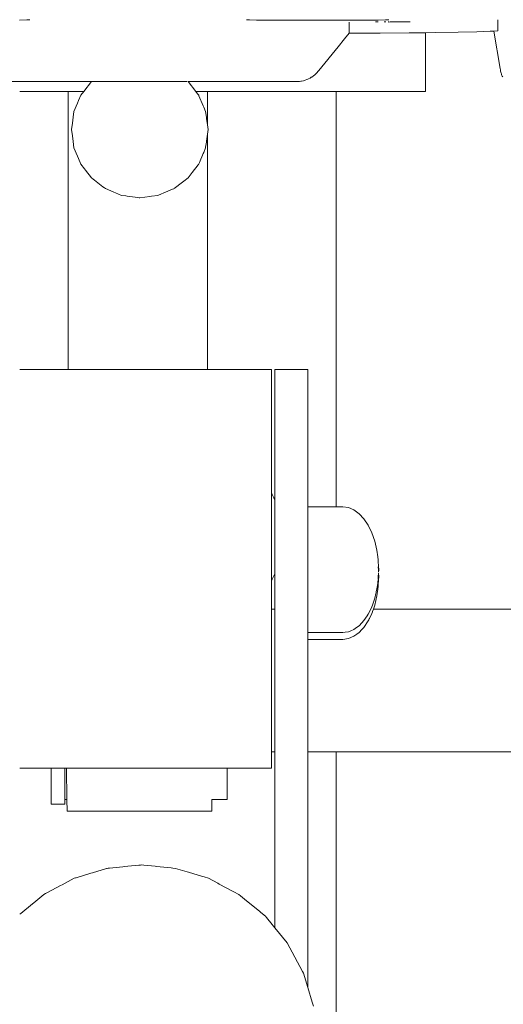
# Model space of a CAD drawing. Extents: x -2764 to -743, y 3575 to 4403.
# Drawn here: x -2384 to -2371, y 4152 to 4178 of the extents above; entities that cross this region are included whole.
import ezdxf

# ---------------------------------------------------------------- set-up
doc = ezdxf.new("R2010")
doc.units = 0
doc.header["$MEASUREMENT"] = 0
doc.layers.add('ProfileEdges_Nr_Pióra__7', color=7, linetype='Continuous', lineweight=18)

msp = doc.modelspace()

# ---------------------------------------------------------------- linework, layer by layer
at = {"layer": 'ProfileEdges_Nr_Pióra__7', "linetype": 'Continuous', "flags": 128}
for points in [[(-2383.786, 4177.572), (-2383.596, 4177.576)], [(-2383.592, 4177.576), (-2383.52, 4177.581)], [(-2377.818, 4177.581), (-2377.745, 4177.576)], [(-2377.742, 4177.576), (-2377.552, 4177.572)], [(-2377.552, 4177.572), (-2377.537, 4177.572)], [(-2377.537, 4177.572), (-2377.517, 4177.572)], [(-2377.517, 4177.572), (-2377.257, 4177.57)], [(-2377.257, 4177.57), (-2374.852, 4177.57)], [(-2375.118, 4177.518), (-2375.119, 4177.23)], [(-2374.852, 4177.57), (-2374.634, 4177.57)], [(-2374.634, 4177.57), (-2374.376, 4177.572)], [(-2374.422, 4177.525), (-2374.4, 4177.525)], [(-2374.4, 4177.525), (-2374.355, 4177.525)], [(-2374.376, 4177.572), (-2374.354, 4177.572)], [(-2374.354, 4177.572), (-2374.16, 4177.576)], [(-2374.196, 4177.525), (-2374.185, 4177.525)], [(-2374.185, 4177.525), (-2374.15, 4177.525)], [(-2374.16, 4177.576), (-2374.15, 4177.576)], [(-2374.15, 4177.576), (-2374.075, 4177.581)], [(-2374.091, 4177.525), (-2374.075, 4177.523)], [(-2374.07, 4177.521), (-2374.037, 4177.525)], [(-2374.037, 4177.525), (-2373.768, 4177.525)], [(-2373.768, 4177.525), (-2373.681, 4177.527)], [(-2373.648, 4177.524), (-2373.681, 4177.527)], [(-2373.648, 4177.524), (-2373.54, 4177.525)], [(-2373.534, 4177.524), (-2373.513, 4177.525)], [(-2371.202, 4177.293), (-2371.202, 4177.583)], [(-2375.118, 4177.228), (-2375.238, 4177.079)], [(-2375.118, 4177.228), (-2374.299, 4177.229)], [(-2374.299, 4177.229), (-2373.534, 4177.234)], [(-2373.534, 4177.234), (-2373.107, 4177.239)], [(-2373.107, 4177.239), (-2372.842, 4177.242)], [(-2373.107, 4177.079), (-2373.107, 4177.239)], [(-2372.842, 4177.242), (-2372.245, 4177.252)], [(-2372.245, 4177.252), (-2371.759, 4177.264)], [(-2371.759, 4177.264), (-2371.404, 4177.278)], [(-2371.404, 4177.278), (-2371.314, 4177.285)], [(-2371.314, 4177.285), (-2371.203, 4177.293)], [(-2371.145, 4176.296), (-2371.314, 4177.285)], [(-2375.238, 4177.079), (-2375.408, 4176.869)], [(-2373.107, 4175.696), (-2373.107, 4177.079)], [(-2375.408, 4176.869), (-2375.91, 4176.247)], [(-2375.963, 4176.188), (-2375.945, 4176.206)], [(-2375.945, 4176.208), (-2375.91, 4176.247)], [(-2371.139, 4176.262), (-2371.145, 4176.296)], [(-2371.133, 4176.231), (-2371.139, 4176.262)], [(-2371.126, 4176.203), (-2371.133, 4176.231)], [(-2371.12, 4176.177), (-2371.126, 4176.203)], [(-2384.806, 4175.952), (-2381.898, 4175.952)], [(-2382.096, 4175.696), (-2381.898, 4175.952)], [(-2381.898, 4175.952), (-2381.671, 4175.952)], [(-2381.671, 4175.952), (-2381.61, 4175.952)], [(-2381.61, 4175.952), (-2381.49, 4175.952)], [(-2381.49, 4175.952), (-2381.252, 4175.952)], [(-2381.243, 4175.952), (-2381.232, 4175.952)], [(-2381.232, 4175.952), (-2381.181, 4175.952)], [(-2381.181, 4175.952), (-2380.792, 4175.952)], [(-2380.792, 4175.952), (-2380.666, 4175.952)], [(-2380.666, 4175.952), (-2380.507, 4175.952)], [(-2380.507, 4175.952), (-2380.39, 4175.952)], [(-2380.39, 4175.952), (-2380.226, 4175.952)], [(-2380.226, 4175.952), (-2379.997, 4175.952)], [(-2379.997, 4175.952), (-2379.972, 4175.952)], [(-2379.972, 4175.952), (-2379.94, 4175.952)], [(-2379.94, 4175.952), (-2379.801, 4175.952)], [(-2379.801, 4175.952), (-2379.735, 4175.952)], [(-2379.735, 4175.952), (-2379.653, 4175.952)], [(-2379.653, 4175.952), (-2379.563, 4175.952)], [(-2379.563, 4175.952), (-2379.531, 4175.952)], [(-2379.531, 4175.952), (-2379.471, 4175.952)], [(-2379.471, 4175.952), (-2379.403, 4175.952)], [(-2379.403, 4175.952), (-2379.378, 4175.952)], [(-2379.35, 4175.952), (-2376.526, 4175.952)], [(-2379.35, 4175.952), (-2379.152, 4175.696)], [(-2376.526, 4175.952), (-2376.501, 4175.955)], [(-2376.495, 4175.954), (-2376.473, 4175.954)], [(-2376.473, 4175.954), (-2376.421, 4175.958)], [(-2376.421, 4175.958), (-2376.392, 4175.963)], [(-2376.392, 4175.963), (-2376.37, 4175.966)], [(-2376.37, 4175.966), (-2376.321, 4175.976)], [(-2376.321, 4175.976), (-2376.294, 4175.985)], [(-2376.294, 4175.985), (-2376.274, 4175.99)], [(-2376.274, 4175.99), (-2376.228, 4176.006)], [(-2376.228, 4176.006), (-2376.203, 4176.018)], [(-2376.203, 4176.018), (-2376.183, 4176.026)], [(-2376.183, 4176.026), (-2376.14, 4176.048)], [(-2376.112, 4176.069), (-2376.14, 4176.048)], [(-2376.112, 4176.069), (-2376.098, 4176.074)], [(-2376.098, 4176.074), (-2376.057, 4176.102)], [(-2376.057, 4176.105), (-2376.018, 4176.134)], [(-2376.018, 4176.136), (-2376.001, 4176.153)], [(-2375.981, 4176.168), (-2376.001, 4176.153)], [(-2375.981, 4176.168), (-2375.963, 4176.188)], [(-2371.113, 4176.154), (-2371.12, 4176.177)], [(-2371.107, 4176.133), (-2371.113, 4176.154)], [(-2371.1, 4176.115), (-2371.107, 4176.133)], [(-2371.093, 4176.099), (-2371.1, 4176.115)], [(-2371.086, 4176.086), (-2371.093, 4176.099)], [(-2371.078, 4176.076), (-2371.086, 4176.086)], [(-2383.715, 4175.696), (-2383.782, 4175.696)], [(-2383.445, 4175.696), (-2383.715, 4175.696)], [(-2383.372, 4175.696), (-2383.442, 4175.696)], [(-2383.086, 4175.696), (-2383.372, 4175.696)], [(-2383.009, 4175.696), (-2383.083, 4175.696)], [(-2382.708, 4175.696), (-2383.009, 4175.696)], [(-2382.629, 4175.696), (-2382.706, 4175.696)], [(-2382.508, 4175.696), (-2382.629, 4175.696)], [(-2382.508, 4175.696), (-2382.508, 4168.374)], [(-2382.48, 4175.696), (-2382.503, 4175.696)], [(-2382.466, 4175.696), (-2382.48, 4175.696)], [(-2382.397, 4175.696), (-2382.466, 4175.696)], [(-2382.374, 4175.696), (-2382.397, 4175.696)], [(-2382.262, 4175.696), (-2382.374, 4175.696)], [(-2382.231, 4175.696), (-2382.262, 4175.696)], [(-2382.096, 4175.696), (-2382.231, 4175.696)], [(-2382.096, 4175.696), (-2382.174, 4175.595)], [(-2379.105, 4175.635), (-2379.152, 4175.696)], [(-2379.09, 4175.696), (-2379.152, 4175.696)], [(-2379.067, 4175.696), (-2379.09, 4175.696)], [(-2378.955, 4175.696), (-2379.067, 4175.696)], [(-2378.941, 4175.696), (-2378.955, 4175.696)], [(-2378.873, 4175.696), (-2378.941, 4175.696)], [(-2378.845, 4175.696), (-2378.868, 4175.696)], [(-2378.845, 4175.696), (-2378.845, 4174.812)], [(-2378.572, 4175.696), (-2378.845, 4175.696)], [(-2378.495, 4175.696), (-2378.571, 4175.696)], [(-2378.187, 4175.696), (-2378.495, 4175.696)], [(-2378.113, 4175.696), (-2378.185, 4175.696)], [(-2377.818, 4175.696), (-2378.113, 4175.696)], [(-2377.748, 4175.696), (-2377.818, 4175.696)], [(-2377.468, 4175.696), (-2377.748, 4175.696)], [(-2377.403, 4175.696), (-2377.468, 4175.696)], [(-2377.14, 4175.696), (-2377.403, 4175.696)], [(-2377.079, 4175.696), (-2377.14, 4175.696)], [(-2376.835, 4175.696), (-2377.079, 4175.696)], [(-2376.78, 4175.696), (-2376.835, 4175.696)], [(-2376.557, 4175.696), (-2376.78, 4175.696)], [(-2376.507, 4175.696), (-2376.557, 4175.696)], [(-2376.306, 4175.696), (-2376.507, 4175.696)], [(-2376.263, 4175.696), (-2376.306, 4175.696)], [(-2376.086, 4175.696), (-2376.263, 4175.696)], [(-2376.049, 4175.696), (-2376.086, 4175.696)], [(-2375.896, 4175.696), (-2376.049, 4175.696)], [(-2375.866, 4175.696), (-2375.896, 4175.696)], [(-2375.74, 4175.696), (-2375.866, 4175.696)], [(-2375.715, 4175.696), (-2375.74, 4175.696)], [(-2375.617, 4175.696), (-2375.715, 4175.696)], [(-2375.599, 4175.696), (-2375.617, 4175.696)], [(-2375.528, 4175.696), (-2375.599, 4175.696)], [(-2375.518, 4175.696), (-2375.528, 4175.696)], [(-2375.475, 4175.696), (-2375.518, 4175.696)], [(-2375.46, 4175.696), (-2375.471, 4175.696)], [(-2375.457, 4175.696), (-2375.457, 4164.76)], [(-2373.107, 4175.696), (-2375.457, 4175.696)], [(-2382.232, 4175.458), (-2382.262, 4175.387)], [(-2382.174, 4175.595), (-2382.232, 4175.458)], [(-2379.105, 4175.635), (-2379.09, 4175.616)], [(-2379.09, 4175.616), (-2379.074, 4175.595)], [(-2379.074, 4175.595), (-2379.068, 4175.581)], [(-2379.068, 4175.581), (-2378.955, 4175.315)], [(-2382.376, 4175.015), (-2382.355, 4175.166)], [(-2382.262, 4175.387), (-2382.355, 4175.166)], [(-2378.955, 4175.315), (-2378.942, 4175.283)], [(-2378.942, 4175.283), (-2378.893, 4175.166)], [(-2378.873, 4175.018), (-2378.893, 4175.166)], [(-2382.376, 4175.015), (-2382.397, 4174.856)], [(-2378.868, 4174.986), (-2378.873, 4175.018)], [(-2378.845, 4174.812), (-2378.868, 4174.986)], [(-2382.397, 4174.856), (-2382.42, 4174.689)], [(-2382.397, 4174.522), (-2382.42, 4174.689)], [(-2378.828, 4174.689), (-2378.845, 4174.812)], [(-2378.845, 4174.566), (-2378.828, 4174.689)], [(-2382.397, 4174.522), (-2382.377, 4174.373)], [(-2378.873, 4174.36), (-2378.868, 4174.39)], [(-2378.845, 4174.566), (-2378.868, 4174.39)], [(-2378.845, 4174.566), (-2378.845, 4168.374)], [(-2382.377, 4174.373), (-2382.355, 4174.212)], [(-2382.355, 4174.212), (-2382.262, 4173.991)], [(-2378.943, 4174.091), (-2378.893, 4174.212)], [(-2378.891, 4174.224), (-2378.893, 4174.212)], [(-2378.891, 4174.224), (-2378.873, 4174.36)], [(-2382.262, 4173.991), (-2382.236, 4173.93)], [(-2382.236, 4173.93), (-2382.174, 4173.783)], [(-2379.056, 4173.824), (-2378.955, 4174.063)], [(-2378.955, 4174.063), (-2378.943, 4174.091)], [(-2382.174, 4173.783), (-2382.079, 4173.66)], [(-2382.079, 4173.66), (-2382.048, 4173.62)], [(-2382.048, 4173.62), (-2381.893, 4173.42)], [(-2379.09, 4173.762), (-2379.248, 4173.557)], [(-2379.074, 4173.783), (-2379.09, 4173.762)], [(-2379.056, 4173.824), (-2379.071, 4173.789)], [(-2381.853, 4173.389), (-2381.893, 4173.42)], [(-2381.818, 4173.362), (-2381.853, 4173.389)], [(-2381.592, 4173.187), (-2381.818, 4173.362)], [(-2379.469, 4173.331), (-2379.355, 4173.42)], [(-2379.273, 4173.525), (-2379.355, 4173.42)], [(-2379.248, 4173.557), (-2379.273, 4173.525)], [(-2381.554, 4173.158), (-2381.592, 4173.187)], [(-2381.53, 4173.139), (-2381.554, 4173.158)], [(-2381.303, 4173.043), (-2381.53, 4173.139)], [(-2380.013, 4173.014), (-2379.76, 4173.121)], [(-2379.76, 4173.121), (-2379.726, 4173.135)], [(-2379.499, 4173.308), (-2379.718, 4173.139)], [(-2379.499, 4173.308), (-2379.469, 4173.331)], [(-2381.303, 4173.043), (-2381.263, 4173.026)], [(-2381.263, 4173.026), (-2381.101, 4172.958)], [(-2381.101, 4172.958), (-2380.994, 4172.943)], [(-2380.954, 4172.938), (-2380.994, 4172.943)], [(-2380.954, 4172.938), (-2380.676, 4172.9)], [(-2380.676, 4172.9), (-2380.636, 4172.895)], [(-2380.636, 4172.895), (-2380.624, 4172.893)], [(-2380.358, 4172.929), (-2380.624, 4172.893)], [(-2380.358, 4172.929), (-2380.319, 4172.934)], [(-2380.319, 4172.934), (-2380.147, 4172.958)], [(-2380.147, 4172.958), (-2380.05, 4172.999)], [(-2380.013, 4173.014), (-2380.05, 4172.999)], [(-2383.782, 4168.374), (-2383.727, 4168.374)], [(-2383.727, 4168.374), (-2383.445, 4168.374)], [(-2383.442, 4168.374), (-2383.385, 4168.374)], [(-2383.385, 4168.374), (-2383.085, 4168.374)], [(-2383.083, 4168.374), (-2383.023, 4168.374)], [(-2383.023, 4168.374), (-2382.708, 4168.374)], [(-2382.706, 4168.374), (-2382.643, 4168.374)], [(-2382.643, 4168.374), (-2382.508, 4168.374)], [(-2382.506, 4168.374), (-2382.48, 4168.374)], [(-2382.475, 4168.374), (-2382.397, 4168.374)], [(-2382.389, 4168.374), (-2382.262, 4168.374)], [(-2382.262, 4168.374), (-2382.252, 4168.374)], [(-2382.252, 4168.374), (-2382.079, 4168.374)], [(-2382.079, 4168.374), (-2382.066, 4168.374)], [(-2382.066, 4168.374), (-2381.853, 4168.374)], [(-2381.853, 4168.374), (-2381.838, 4168.374)], [(-2381.838, 4168.374), (-2381.592, 4168.374)], [(-2381.592, 4168.374), (-2381.575, 4168.374)], [(-2381.575, 4168.374), (-2381.303, 4168.374)], [(-2381.303, 4168.374), (-2381.285, 4168.374)], [(-2381.285, 4168.374), (-2380.994, 4168.374)], [(-2380.994, 4168.374), (-2380.976, 4168.374)], [(-2380.976, 4168.374), (-2380.676, 4168.374)], [(-2380.676, 4168.374), (-2380.658, 4168.374)], [(-2380.658, 4168.374), (-2380.358, 4168.374)], [(-2380.358, 4168.374), (-2380.34, 4168.374)], [(-2380.34, 4168.374), (-2380.05, 4168.374)], [(-2380.05, 4168.374), (-2380.033, 4168.374)], [(-2380.033, 4168.374), (-2379.76, 4168.374)], [(-2379.76, 4168.374), (-2379.745, 4168.374)], [(-2379.745, 4168.374), (-2379.499, 4168.374)], [(-2379.499, 4168.374), (-2379.486, 4168.374)], [(-2379.486, 4168.374), (-2379.273, 4168.374)], [(-2379.273, 4168.374), (-2379.263, 4168.374)], [(-2379.263, 4168.374), (-2379.09, 4168.374)], [(-2379.083, 4168.374), (-2378.955, 4168.374)], [(-2378.951, 4168.374), (-2378.873, 4168.374)], [(-2378.871, 4168.374), (-2378.845, 4168.374)], [(-2378.845, 4168.374), (-2378.572, 4168.374)], [(-2378.572, 4168.374), (-2378.509, 4168.374)], [(-2378.509, 4168.374), (-2378.186, 4168.374)], [(-2378.186, 4168.374), (-2378.126, 4168.374)], [(-2378.126, 4168.374), (-2377.817, 4168.374)], [(-2377.817, 4168.374), (-2377.761, 4168.374)], [(-2377.761, 4168.374), (-2377.468, 4168.374)], [(-2377.468, 4168.374), (-2377.415, 4168.374)], [(-2377.415, 4168.374), (-2377.162, 4168.374)], [(-2377.162, 4168.294), (-2377.162, 4168.374)], [(-2377.162, 4168.057), (-2377.162, 4168.294)], [(-2377.073, 4168.374), (-2377.073, 4168.294)], [(-2377.073, 4168.374), (-2376.835, 4168.374)], [(-2377.073, 4168.294), (-2377.073, 4168.057)], [(-2376.835, 4168.374), (-2376.79, 4168.374)], [(-2376.79, 4168.374), (-2376.557, 4168.374)], [(-2376.557, 4168.374), (-2376.516, 4168.374)], [(-2376.516, 4168.374), (-2376.306, 4168.374)], [(-2376.306, 4168.374), (-2376.271, 4168.374)], [(-2376.271, 4168.374), (-2376.202, 4168.374)], [(-2376.202, 4168.294), (-2376.202, 4168.374)], [(-2376.202, 4168.057), (-2376.202, 4168.294)], [(-2377.162, 4167.67), (-2377.162, 4168.057)], [(-2377.073, 4168.057), (-2377.073, 4167.67)], [(-2376.202, 4167.67), (-2376.202, 4168.057)], [(-2377.162, 4167.146), (-2377.162, 4167.67)], [(-2377.073, 4167.67), (-2377.073, 4167.146)], [(-2376.202, 4167.146), (-2376.202, 4167.67)], [(-2377.162, 4166.499), (-2377.162, 4167.146)], [(-2377.073, 4167.146), (-2377.073, 4166.499)], [(-2376.202, 4166.499), (-2376.202, 4167.146)], [(-2377.162, 4165.749), (-2377.162, 4166.499)], [(-2377.073, 4166.499), (-2377.073, 4165.749)], [(-2376.202, 4165.749), (-2376.202, 4166.499)], [(-2377.162, 4165.131), (-2377.162, 4165.749)], [(-2377.073, 4165.749), (-2377.073, 4164.95)], [(-2376.202, 4164.92), (-2376.202, 4165.749)], [(-2377.139, 4165.086), (-2377.162, 4165.131)], [(-2377.162, 4165.131), (-2377.162, 4165.024)], [(-2377.095, 4164.996), (-2377.139, 4165.086)], [(-2377.162, 4165.024), (-2377.162, 4165.005)], [(-2377.162, 4165.005), (-2377.162, 4164.92)], [(-2377.162, 4164.814), (-2377.162, 4164.92)], [(-2377.162, 4164.521), (-2377.162, 4164.814)], [(-2377.073, 4164.95), (-2377.095, 4164.996)], [(-2377.073, 4164.942), (-2377.073, 4164.92)], [(-2377.073, 4164.92), (-2377.073, 4164.86)], [(-2377.073, 4164.86), (-2377.073, 4164.844)], [(-2377.073, 4164.844), (-2377.073, 4164.683)], [(-2376.202, 4164.76), (-2376.202, 4164.92)], [(-2377.073, 4164.683), (-2377.073, 4164.66)], [(-2377.073, 4164.66), (-2377.073, 4164.436)], [(-2376.202, 4164.76), (-2376.086, 4164.76)], [(-2376.202, 4164.69), (-2376.202, 4164.76)], [(-2376.202, 4164.679), (-2376.202, 4164.69)], [(-2376.202, 4164.476), (-2376.202, 4164.679)], [(-2376.086, 4164.76), (-2376.059, 4164.76)], [(-2376.059, 4164.76), (-2375.896, 4164.76)], [(-2375.896, 4164.76), (-2375.874, 4164.76)], [(-2375.874, 4164.76), (-2375.74, 4164.76)], [(-2375.74, 4164.76), (-2375.722, 4164.76)], [(-2375.722, 4164.76), (-2375.617, 4164.76)], [(-2375.617, 4164.76), (-2375.604, 4164.76)], [(-2375.604, 4164.76), (-2375.528, 4164.76)], [(-2375.52, 4164.76), (-2375.475, 4164.76)], [(-2375.472, 4164.76), (-2375.459, 4164.76)], [(-2375.457, 4164.76), (-2375.283, 4164.76)], [(-2375.283, 4164.76), (-2375.135, 4164.739)], [(-2375.135, 4164.739), (-2374.991, 4164.679)], [(-2374.991, 4164.679), (-2374.854, 4164.579)], [(-2374.854, 4164.579), (-2374.728, 4164.443)], [(-2377.162, 4164.175), (-2377.162, 4164.521)], [(-2377.073, 4164.436), (-2377.073, 4164.409)], [(-2377.073, 4164.409), (-2377.073, 4164.144)], [(-2376.202, 4164.443), (-2376.202, 4164.476)], [(-2376.202, 4164.127), (-2376.202, 4164.443)], [(-2374.728, 4164.443), (-2374.615, 4164.275)], [(-2374.615, 4164.275), (-2374.519, 4164.077)], [(-2377.162, 4164.175), (-2377.162, 4164.135)], [(-2377.162, 4164.135), (-2377.162, 4164.036)], [(-2377.162, 4163.809), (-2377.162, 4164.036)], [(-2377.073, 4164.144), (-2377.073, 4164.116)], [(-2377.073, 4164.116), (-2377.073, 4164.036)], [(-2377.073, 4164.036), (-2377.073, 4163.834)], [(-2376.202, 4164.077), (-2376.202, 4164.127)], [(-2376.202, 4164.036), (-2376.202, 4164.077)], [(-2376.202, 4163.679), (-2376.202, 4164.036)], [(-2374.519, 4164.077), (-2374.442, 4163.856)], [(-2377.162, 4163.459), (-2377.162, 4163.809)], [(-2377.073, 4163.834), (-2377.073, 4163.808)], [(-2377.073, 4163.808), (-2377.073, 4163.539)], [(-2374.442, 4163.856), (-2374.385, 4163.616)], [(-2377.073, 4163.539), (-2377.073, 4163.516)], [(-2377.073, 4163.516), (-2377.073, 4163.286)], [(-2376.202, 4163.616), (-2376.202, 4163.679)], [(-2376.202, 4163.174), (-2376.202, 4163.616)], [(-2374.385, 4163.616), (-2374.362, 4163.44)], [(-2377.162, 4163.159), (-2377.162, 4163.459)], [(-2377.073, 4163.286), (-2377.073, 4163.269)], [(-2377.073, 4163.269), (-2377.073, 4163.125)], [(-2374.362, 4163.44), (-2374.35, 4163.363)], [(-2374.35, 4163.351), (-2374.35, 4163.363)], [(-2374.35, 4163.314), (-2374.35, 4163.351)], [(-2374.339, 4163.104), (-2374.35, 4163.314)], [(-2377.162, 4163.159), (-2377.162, 4163.13)], [(-2377.162, 4162.938), (-2377.162, 4163.125)], [(-2377.073, 4162.993), (-2377.098, 4162.947)], [(-2377.073, 4163.125), (-2377.073, 4163.1)], [(-2377.073, 4162.999), (-2377.073, 4163.09)], [(-2377.073, 4162.067), (-2377.073, 4162.993)], [(-2376.202, 4163.125), (-2376.202, 4163.174)], [(-2376.202, 4163.104), (-2376.202, 4163.125)], [(-2376.202, 4163.104), (-2376.202, 4162.663)], [(-2374.35, 4163.172), (-2374.35, 4163.184)], [(-2374.35, 4163.172), (-2374.347, 4163.104)], [(-2374.348, 4162.987), (-2374.35, 4162.952)], [(-2374.346, 4163.015), (-2374.348, 4162.987)], [(-2374.347, 4163.104), (-2374.345, 4163.062)], [(-2374.344, 4163.038), (-2374.346, 4163.055)], [(-2374.339, 4162.926), (-2374.345, 4163.001)], [(-2374.339, 4163.104), (-2374.344, 4163.038)], [(-2377.162, 4162.819), (-2377.162, 4162.938)], [(-2377.139, 4162.858), (-2377.162, 4162.813)], [(-2377.162, 4162.213), (-2377.162, 4162.813)], [(-2377.098, 4162.942), (-2377.139, 4162.859)], [(-2374.362, 4162.77), (-2374.374, 4162.671)], [(-2374.362, 4162.77), (-2374.36, 4162.784)], [(-2374.36, 4162.784), (-2374.353, 4162.84)], [(-2374.35, 4162.926), (-2374.35, 4162.952)], [(-2374.339, 4162.926), (-2374.35, 4162.716)], [(-2374.35, 4162.895), (-2374.35, 4162.926)], [(-2374.35, 4162.858), (-2374.35, 4162.895)], [(-2374.35, 4162.716), (-2374.35, 4162.679)], [(-2376.202, 4162.593), (-2376.202, 4162.663)], [(-2376.202, 4162.195), (-2376.202, 4162.593)], [(-2374.412, 4162.478), (-2374.442, 4162.353)], [(-2374.412, 4162.478), (-2374.408, 4162.5)], [(-2374.408, 4162.51), (-2374.403, 4162.53)], [(-2374.408, 4162.5), (-2374.408, 4162.51)], [(-2374.403, 4162.53), (-2374.385, 4162.593)], [(-2374.376, 4162.666), (-2374.385, 4162.593)], [(-2374.362, 4162.59), (-2374.385, 4162.414)], [(-2374.35, 4162.667), (-2374.362, 4162.59)], [(-2374.35, 4162.679), (-2374.35, 4162.667)], [(-2377.162, 4162.067), (-2377.162, 4162.213)], [(-2376.202, 4162.131), (-2376.202, 4162.195)], [(-2374.442, 4162.353), (-2374.506, 4162.169)], [(-2374.385, 4162.414), (-2374.442, 4162.174)], [(-2377.162, 4162.067), (-2377.139, 4162.067)], [(-2377.162, 4162.025), (-2377.162, 4162.067)], [(-2377.162, 4162.005), (-2377.162, 4162.025)], [(-2377.162, 4161.881), (-2377.162, 4162.005)], [(-2377.139, 4162.067), (-2377.1, 4162.067)], [(-2377.1, 4162.067), (-2377.073, 4162.067)], [(-2377.073, 4162.028), (-2377.073, 4162.067)], [(-2377.073, 4162.005), (-2377.073, 4162.028)], [(-2377.073, 4161.891), (-2377.073, 4162.005)], [(-2376.202, 4161.815), (-2376.202, 4162.131)], [(-2374.615, 4161.934), (-2374.647, 4161.886)], [(-2374.524, 4162.12), (-2374.615, 4161.934)], [(-2374.519, 4161.953), (-2374.582, 4161.824)], [(-2374.519, 4162.131), (-2374.524, 4162.12)], [(-2374.506, 4162.169), (-2374.519, 4162.131)], [(-2374.505, 4161.993), (-2374.519, 4161.953)], [(-2374.501, 4162.005), (-2374.505, 4161.993)], [(-2374.48, 4162.064), (-2374.501, 4162.005)], [(-2374.442, 4162.174), (-2374.479, 4162.067)], [(-2374.479, 4162.067), (-2374.397, 4162.067)], [(-2374.397, 4162.067), (-2372.758, 4162.067)], [(-2372.758, 4162.067), (-2371.119, 4162.067)], [(-2371.119, 4162.067), (-2369.483, 4162.068)], [(-2377.162, 4161.824), (-2377.162, 4161.881)], [(-2377.162, 4161.623), (-2377.162, 4161.824)], [(-2377.073, 4161.824), (-2377.073, 4161.891)], [(-2377.073, 4161.639), (-2377.073, 4161.824)], [(-2376.202, 4161.765), (-2376.202, 4161.815)], [(-2376.202, 4161.562), (-2376.202, 4161.765)], [(-2374.781, 4161.708), (-2374.854, 4161.629)], [(-2374.728, 4161.765), (-2374.781, 4161.708)], [(-2374.647, 4161.886), (-2374.728, 4161.765)], [(-2374.615, 4161.755), (-2374.728, 4161.586)], [(-2374.599, 4161.788), (-2374.615, 4161.755)], [(-2374.588, 4161.812), (-2374.599, 4161.788)], [(-2374.582, 4161.824), (-2374.588, 4161.812)], [(-2377.162, 4161.532), (-2377.162, 4161.623)], [(-2377.162, 4161.33), (-2377.162, 4161.532)], [(-2377.073, 4161.532), (-2377.073, 4161.639)], [(-2377.073, 4161.28), (-2377.073, 4161.532)], [(-2376.202, 4161.53), (-2376.202, 4161.562)], [(-2376.202, 4161.46), (-2376.202, 4161.53)], [(-2376.202, 4161.449), (-2376.202, 4161.46)], [(-2375.906, 4161.449), (-2376.202, 4161.449)], [(-2376.202, 4161.383), (-2376.202, 4161.449)], [(-2375.283, 4161.449), (-2375.906, 4161.449)], [(-2375.221, 4161.457), (-2375.283, 4161.449)], [(-2375.135, 4161.469), (-2375.221, 4161.457)], [(-2375.071, 4161.496), (-2375.135, 4161.469)], [(-2374.991, 4161.53), (-2375.071, 4161.496)], [(-2374.923, 4161.579), (-2374.991, 4161.53)], [(-2374.854, 4161.629), (-2374.923, 4161.579)], [(-2374.854, 4161.451), (-2374.916, 4161.406)], [(-2374.779, 4161.532), (-2374.854, 4161.451)], [(-2374.728, 4161.586), (-2374.779, 4161.532)], [(-2377.162, 4161.258), (-2377.162, 4161.33)], [(-2377.162, 4161.134), (-2377.162, 4161.258)], [(-2377.073, 4161.134), (-2377.073, 4161.28)], [(-2376.202, 4161.351), (-2376.202, 4161.383)], [(-2376.202, 4161.281), (-2376.202, 4161.351)], [(-2376.202, 4161.27), (-2376.202, 4161.281)], [(-2376.036, 4161.27), (-2376.202, 4161.27)], [(-2376.202, 4161.134), (-2376.202, 4161.27)], [(-2375.474, 4161.27), (-2376.036, 4161.27)], [(-2375.283, 4161.27), (-2375.474, 4161.27)], [(-2375.135, 4161.291), (-2375.283, 4161.27)], [(-2374.991, 4161.351), (-2375.135, 4161.291)], [(-2374.916, 4161.406), (-2374.991, 4161.351)], [(-2377.162, 4160.814), (-2377.162, 4161.134)], [(-2377.073, 4160.839), (-2377.073, 4161.134)], [(-2376.202, 4161.087), (-2376.202, 4161.134)], [(-2376.202, 4160.668), (-2376.202, 4161.087)], [(-2377.162, 4160.668), (-2377.162, 4160.814)], [(-2377.162, 4160.5), (-2377.162, 4160.668)], [(-2377.073, 4160.668), (-2377.073, 4160.839)], [(-2377.073, 4160.363), (-2377.073, 4160.668)], [(-2376.202, 4160.619), (-2376.202, 4160.668)], [(-2377.162, 4160.336), (-2377.162, 4160.5)], [(-2376.202, 4160.185), (-2376.202, 4160.619)], [(-2377.162, 4160.185), (-2377.162, 4160.336)], [(-2377.162, 4159.857), (-2377.162, 4160.185)], [(-2377.073, 4160.185), (-2377.073, 4160.363)], [(-2377.073, 4159.883), (-2377.073, 4160.185)], [(-2376.202, 4160.137), (-2376.202, 4160.185)], [(-2376.202, 4159.708), (-2376.202, 4160.137)], [(-2377.073, 4159.708), (-2377.073, 4159.883)], [(-2377.162, 4159.751), (-2377.162, 4159.857)], [(-2377.162, 4159.708), (-2377.162, 4159.751)], [(-2377.162, 4159.402), (-2377.162, 4159.708)], [(-2377.073, 4159.426), (-2377.073, 4159.708)], [(-2376.202, 4159.663), (-2376.202, 4159.708)], [(-2376.202, 4159.262), (-2376.202, 4159.663)], [(-2377.162, 4159.262), (-2377.162, 4159.402)], [(-2377.073, 4159.262), (-2377.073, 4159.426)], [(-2377.162, 4159.104), (-2377.162, 4159.262)], [(-2377.162, 4158.994), (-2377.162, 4159.104)], [(-2377.073, 4159.015), (-2377.073, 4159.262)], [(-2376.202, 4159.223), (-2376.202, 4159.262)], [(-2376.202, 4158.872), (-2376.202, 4159.223)], [(-2377.162, 4158.872), (-2377.162, 4158.994)], [(-2377.162, 4158.659), (-2377.162, 4158.872)], [(-2377.073, 4158.872), (-2377.073, 4159.015)], [(-2377.073, 4158.676), (-2377.073, 4158.872)], [(-2376.202, 4158.841), (-2376.202, 4158.872)], [(-2376.202, 4158.562), (-2376.202, 4158.841)], [(-2377.162, 4158.579), (-2377.162, 4158.659)], [(-2377.162, 4158.562), (-2377.162, 4158.579)], [(-2377.073, 4158.562), (-2377.073, 4158.676)], [(-2377.162, 4158.43), (-2377.162, 4158.562)], [(-2377.162, 4158.369), (-2377.162, 4158.43)], [(-2377.162, 4158.326), (-2377.162, 4158.369)], [(-2377.162, 4158.307), (-2377.162, 4158.326)], [(-2377.162, 4158.193), (-2377.162, 4158.307)], [(-2377.162, 4158.307), (-2377.139, 4158.307)], [(-2377.139, 4158.307), (-2377.105, 4158.307)], [(-2377.105, 4158.307), (-2377.073, 4158.307)], [(-2377.073, 4158.44), (-2377.073, 4158.562)], [(-2377.073, 4158.369), (-2377.073, 4158.44)], [(-2377.073, 4158.33), (-2377.073, 4158.369)], [(-2377.073, 4158.307), (-2377.073, 4158.33)], [(-2377.073, 4153.681), (-2377.073, 4158.307)], [(-2376.202, 4158.543), (-2376.202, 4158.562)], [(-2376.202, 4158.369), (-2376.202, 4158.543)], [(-2376.202, 4158.307), (-2376.202, 4158.363)], [(-2376.202, 4158.307), (-2376.086, 4158.307)], [(-2376.202, 4152.102), (-2376.202, 4158.307)], [(-2376.086, 4158.307), (-2376.065, 4158.307)], [(-2376.065, 4158.307), (-2376.037, 4158.307)], [(-2376.037, 4158.307), (-2375.896, 4158.307)], [(-2375.896, 4158.307), (-2375.879, 4158.307)], [(-2375.879, 4158.307), (-2375.74, 4158.307)], [(-2375.74, 4158.307), (-2375.726, 4158.307)], [(-2375.726, 4158.307), (-2375.617, 4158.307)], [(-2375.607, 4158.307), (-2375.528, 4158.307)], [(-2375.522, 4158.307), (-2375.475, 4158.307)], [(-2375.473, 4158.307), (-2375.459, 4158.307)], [(-2375.457, 4158.307), (-2375.457, 4135.689)], [(-2375.457, 4158.307), (-2374.397, 4158.307)], [(-2374.397, 4158.307), (-2372.758, 4158.307)], [(-2372.758, 4158.307), (-2371.119, 4158.307)], [(-2371.119, 4158.307), (-2369.477, 4158.306)], [(-2377.162, 4157.956), (-2377.162, 4158.193)], [(-2383.745, 4157.876), (-2383.782, 4157.876)], [(-2383.444, 4157.876), (-2383.745, 4157.876)], [(-2383.403, 4157.876), (-2383.442, 4157.876)], [(-2383.085, 4157.876), (-2383.403, 4157.876)], [(-2383.042, 4157.876), (-2383.083, 4157.876)], [(-2382.957, 4157.876), (-2383.042, 4157.876)], [(-2382.957, 4157.876), (-2382.957, 4157.798)], [(-2382.601, 4157.876), (-2382.957, 4157.876)], [(-2382.957, 4156.935), (-2382.957, 4157.798)], [(-2382.597, 4157.798), (-2382.596, 4157.876)], [(-2382.596, 4157.056), (-2382.597, 4157.798)], [(-2382.55, 4157.876), (-2382.596, 4157.876)], [(-2382.542, 4157.056), (-2382.55, 4157.876)], [(-2380.381, 4157.876), (-2382.55, 4157.876)], [(-2378.738, 4157.876), (-2380.381, 4157.876)], [(-2378.684, 4157.876), (-2378.738, 4157.876)], [(-2378.343, 4157.876), (-2378.684, 4157.876)], [(-2378.324, 4157.876), (-2378.343, 4157.876)], [(-2378.324, 4157.056), (-2378.324, 4157.876)], [(-2378.186, 4157.876), (-2378.324, 4157.876)], [(-2378.145, 4157.876), (-2378.186, 4157.876)], [(-2377.817, 4157.876), (-2378.145, 4157.876)], [(-2377.779, 4157.876), (-2377.817, 4157.876)], [(-2377.468, 4157.876), (-2377.779, 4157.876)], [(-2377.431, 4157.876), (-2377.468, 4157.876)], [(-2377.162, 4157.876), (-2377.431, 4157.876)], [(-2377.162, 4157.876), (-2377.162, 4157.956)], [(-2382.596, 4157.056), (-2382.597, 4156.933)], [(-2382.542, 4157.056), (-2382.596, 4157.056)], [(-2382.538, 4156.752), (-2382.542, 4157.056)], [(-2378.727, 4157.058), (-2378.727, 4156.752)], [(-2378.684, 4157.058), (-2378.727, 4157.058)], [(-2378.684, 4157.056), (-2378.571, 4157.058)], [(-2378.571, 4157.058), (-2378.53, 4157.057)], [(-2378.53, 4157.057), (-2378.324, 4157.056)], [(-2382.707, 4156.934), (-2382.957, 4156.933)], [(-2382.665, 4156.933), (-2382.706, 4156.934)], [(-2382.597, 4156.933), (-2382.665, 4156.933)], [(-2382.315, 4156.752), (-2382.538, 4156.752)], [(-2382.271, 4156.752), (-2382.313, 4156.752)], [(-2381.91, 4156.752), (-2382.271, 4156.752)], [(-2381.865, 4156.752), (-2381.908, 4156.752)], [(-2381.495, 4156.752), (-2381.865, 4156.752)], [(-2381.45, 4156.752), (-2381.494, 4156.752)], [(-2381.074, 4156.752), (-2381.45, 4156.752)], [(-2381.028, 4156.752), (-2381.072, 4156.752)], [(-2380.649, 4156.752), (-2381.028, 4156.752)], [(-2380.603, 4156.752), (-2380.647, 4156.752)], [(-2380.223, 4156.752), (-2380.603, 4156.752)], [(-2380.178, 4156.752), (-2380.222, 4156.752)], [(-2379.799, 4156.752), (-2380.178, 4156.752)], [(-2379.755, 4156.752), (-2379.799, 4156.752)], [(-2379.381, 4156.752), (-2379.755, 4156.752)], [(-2379.338, 4156.752), (-2379.381, 4156.752)], [(-2378.971, 4156.752), (-2379.338, 4156.752)], [(-2378.929, 4156.752), (-2378.971, 4156.752)], [(-2378.727, 4156.752), (-2378.929, 4156.752)], [(-2381.495, 4155.239), (-2381.869, 4155.126)], [(-2381.483, 4155.243), (-2381.494, 4155.24)], [(-2381.453, 4155.246), (-2381.483, 4155.243)], [(-2381.421, 4155.249), (-2381.453, 4155.246)], [(-2381.074, 4155.283), (-2381.421, 4155.249)], [(-2381.032, 4155.288), (-2381.072, 4155.283)], [(-2380.649, 4155.325), (-2381.032, 4155.288)], [(-2380.606, 4155.329), (-2380.647, 4155.325)], [(-2380.582, 4155.332), (-2380.606, 4155.329)], [(-2380.519, 4155.326), (-2380.582, 4155.332)], [(-2380.223, 4155.296), (-2380.519, 4155.326)], [(-2380.181, 4155.292), (-2380.223, 4155.296)], [(-2379.799, 4155.255), (-2380.181, 4155.292)], [(-2379.758, 4155.251), (-2379.799, 4155.255)], [(-2379.681, 4155.243), (-2379.758, 4155.251)], [(-2379.681, 4155.243), (-2379.381, 4155.152)], [(-2382.349, 4154.98), (-2382.669, 4154.809)], [(-2382.314, 4154.991), (-2382.349, 4154.98)], [(-2382.293, 4154.997), (-2382.313, 4154.991)], [(-2382.275, 4155.003), (-2382.293, 4154.997)], [(-2381.909, 4155.114), (-2382.275, 4155.003)], [(-2381.869, 4155.126), (-2381.908, 4155.114)], [(-2379.341, 4155.14), (-2379.381, 4155.152)], [(-2378.971, 4155.027), (-2379.341, 4155.14)], [(-2378.932, 4155.016), (-2378.971, 4155.027)], [(-2378.815, 4154.98), (-2378.932, 4155.016)], [(-2378.571, 4154.85), (-2378.815, 4154.98)], [(-2382.707, 4154.789), (-2383.048, 4154.607)], [(-2382.669, 4154.809), (-2382.706, 4154.79)], [(-2378.535, 4154.83), (-2378.571, 4154.85)], [(-2378.186, 4154.644), (-2378.535, 4154.83)], [(-2383.147, 4154.554), (-2383.41, 4154.338)], [(-2383.101, 4154.578), (-2383.147, 4154.554)], [(-2383.084, 4154.587), (-2383.101, 4154.578)], [(-2383.048, 4154.607), (-2383.083, 4154.588)], [(-2378.151, 4154.625), (-2378.186, 4154.644)], [(-2378.017, 4154.554), (-2378.151, 4154.625)], [(-2377.977, 4154.521), (-2378.017, 4154.554)], [(-2377.817, 4154.39), (-2377.977, 4154.521)], [(-2383.442, 4154.311), (-2383.751, 4154.058)], [(-2383.41, 4154.338), (-2383.442, 4154.311)], [(-2377.785, 4154.363), (-2377.817, 4154.39)], [(-2377.467, 4154.103), (-2377.785, 4154.363)], [(-2383.751, 4154.058), (-2383.782, 4154.033)], [(-2377.438, 4154.078), (-2377.467, 4154.103)], [(-2377.318, 4153.98), (-2377.438, 4154.078)], [(-2377.29, 4153.946), (-2377.318, 4153.98)], [(-2377.139, 4153.762), (-2377.29, 4153.946)], [(-2377.112, 4153.729), (-2377.139, 4153.762)], [(-2377.073, 4153.681), (-2377.112, 4153.729)], [(-2376.744, 4153.28), (-2377.073, 4153.681)], [(-2376.343, 4152.531), (-2376.744, 4153.28)], [(-2376.317, 4152.482), (-2376.343, 4152.531)], [(-2376.202, 4152.102), (-2376.317, 4152.482)], [(-2376.086, 4151.72), (-2376.202, 4152.102)], [(-2376.071, 4151.671), (-2376.086, 4151.72)], [(-2376.054, 4151.616), (-2376.071, 4151.671)]]:
    msp.add_lwpolyline(points, dxfattribs=at)

doc.saveas('drawing.dxf')
